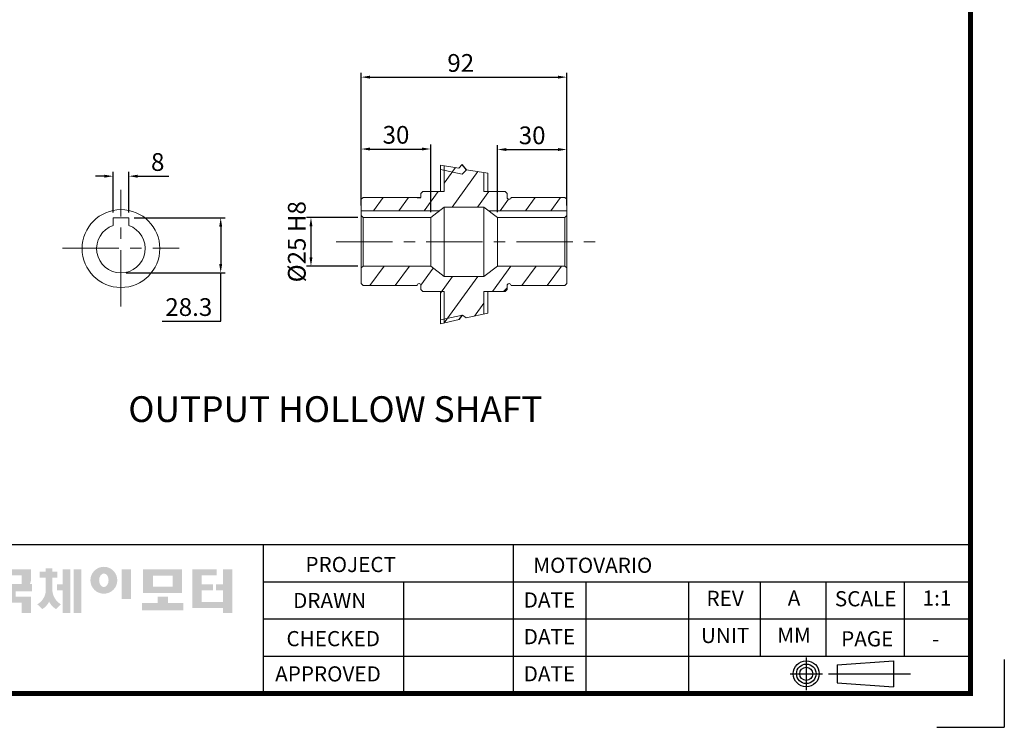
# Model space of a CAD drawing. Extents: x 379 to 1670, y 10 to 941.
# Drawn here: x 1115 to 1670, y 10 to 409 of the extents above; entities that cross this region are included whole.
import ezdxf

# ---------------------------------------------------------------- set-up
doc = ezdxf.new("R2010")
doc.units = 0
doc.header["$MEASUREMENT"] = 0
doc.linetypes.add('CENTER', pattern=[50.800000000000004, 31.75, -6.35, 6.35, -6.35])
doc.styles.add('MS_PGOTHIC', font='msgothic.ttc', dxfattribs={"height": 0.2})
doc.styles.add('MX_NOTE_STANDARD', font='txt.shx', dxfattribs={"height": 3.15, "bigfont": 'extfont.shx'})
doc.dimstyles.new('MXDIMSTYLE', dxfattribs={"dimtxt": 3.15, "dimasz": 2.5, "dimexe": 1.5, "dimexo": 1, "dimgap": 1, "dimtad": 1, "dimdec": 4, "dimdsep": 46, "dimtxsty": 'MX_NOTE_STANDARD', "dimcen": 2.5, "dimadec": 0, "dimazin": 0, "dimtfac": 1, "dimtdec": 4, "dimtmove": 2, "dimatfit": 3, "dimfxl": 0, "dimtolj": 1, "dimarcsym": 0})

# ---------------------------------------------------------------- blocks, each defined once
blk = doc.blocks.new('GUIDE LINES')
at = {"linetype": 'Continuous'}
h = blk.add_hatch(color=5, dxfattribs=at)
h.dxf.hatch_style = 1
h.paths.add_polyline_path([(-854.1805892854718, 102.7286657978624), (-861.7217951611938, 102.7286657978624), (-861.7217951611938, 92.6250002457198), (-854.1805892854718, 92.6250002457198), (-830.7762741337256, 92.6250002457198), (-830.7762741337256, 97.5395188472552), (-854.1805892854718, 97.5395188472552)], flags=17)
h.paths.add_polyline_path([(-731.3375569498412, 105.9776963469622), (-738.8787628255632, 105.9776963469622), (-738.8787628255632, 92.6250002457198), (-731.3375569498412, 92.6250002457198), (-707.933241798095, 92.6250002457198), (-707.933241798095, 97.5395188472552), (-731.3375569498412, 97.5395188472552)], flags=17)
h.paths.add_polyline_path([(-905.9491404578871, 105.2357568555181), (-905.9491404578871, 92.6250002457198), (-897.6814983039744, 92.6250002457198), (-897.6814983039744, 105.2357568555181), (-885.1393987814454, 105.2357568555181), (-885.1393987814454, 110.1569196913053), (-918.491239980417, 110.1569196913053), (-918.491239980417, 105.2357568555181)])
edge = h.paths.add_edge_path(flags=16)
edge.add_arc((-852.7019149527478, 113.3039612446409), 4.346325835774337, 0, 360)
edge = h.paths.add_edge_path(flags=16)
edge.add_ellipse((-729.9699520663585, 119.1465686339065), major_axis=(0, -5.504748077564813), ratio=0.6944276805470928, start_angle=0, end_angle=360)
edge = h.paths.add_edge_path()
edge.add_arc((-729.9699520663585, 119.1465686339065), 10.90540315185194, 0, 360)
h.paths.add_polyline_path([(-789.9297783732804, 116.0658586858508), (-788.2288127303468, 116.0658586858508), (-788.2288127303468, 110.2809453973378), (-801.4486241465543, 110.2809453973378), (-801.4486241465543, 105.9776963469622), (-789.1224622372042, 105.9776963469622), (-789.1224622372042, 92.6250002457198), (-796.6636681129276, 92.6250002457198), (-796.6636681129276, 101.0631777454268), (-820.0679832646742, 101.0631777454268), (-820.0679832646742, 105.9776963469622), (-808.6974837152006, 105.9776963469622), (-808.6974837152006, 110.2809453973378), (-821.7157533591048, 110.2809453973378), (-821.7157533591048, 116.0658586858508), (-796.6636681129276, 116.0658586858508), (-796.6636681129276, 123.1109617374434), (-820.0679832646742, 123.1109617374434), (-820.0679832646742, 128.0254803389788), (-789.1224622372042, 128.0254803389788), (-789.1224622372042, 118.5748836406826)])
h.paths.add_polyline_path([(-690.0558221714191, 113.8311812325163), (-674.2558331207856, 113.8311812325163), (-674.2558331207856, 122.9116347098913), (-690.0558221714191, 122.9116347098913)], flags=16)
h.paths.add_polyline_path([(-698.1640027032904, 108.7173356034288), (-666.6083194970365, 108.7173356034288), (-666.6083194970365, 128.0254803389788), (-698.1640027032904, 128.0254803389788)])
h.paths.add_polyline_path([(-830.7762741337256, 118.9527784682309), (-826.6878553241563, 118.9527784682309), (-826.6878553241563, 114.0692662932036), (-830.7762741337256, 114.0692662932036), (-830.7762741337256, 103.8581856206578), (-838.3174800094475, 103.8581856206578), (-838.3174800094475, 127.9966886572213), (-830.7762741337256, 127.9966886572213)])
h.paths.add_polyline_path([(-754.3742244729924, 127.9966886572213), (-748.1729391713702, 127.9966886572213), (-748.1729391713702, 92.6250002457198), (-754.3742244729924, 92.6250002457198)])
h.paths.add_polyline_path([(-715.4744476738169, 127.9966886572213), (-707.933241798095, 127.9966886572213), (-707.933241798095, 103.8581856206578), (-715.4744476738169, 103.8581856206578)])
edge = h.paths.add_edge_path()
edge.add_arc((-761.6554446162208, 107.9977368480292), 14.12482934140864, 206.1490032467094, 239.6407082148847)
edge.add_line((-768.7944275440145, 95.80980319705283), (-764.756979256405, 99.62563941407801))
edge.add_arc((-757.6179963286127, 111.8135730650544), 14.12482934140894, 188.012382612017, 239.6407082148841, ccw=False)
edge.add_line((-771.6049386324989, 109.8447538982236), (-771.6049386324989, 121.2771530839638))
edge.add_line((-771.6049386324989, 121.2771530839638), (-767.5674589521932, 121.2771530839638))
edge.add_line((-767.5674589521932, 121.2771530839638), (-767.5674589521932, 126.007847871201))
edge.add_line((-767.5674589521932, 126.0078478712012), (-771.6049386324989, 126.0078478712012))
edge.add_line((-771.6049386324989, 126.0078478712012), (-771.6049386324989, 128.7474871276676))
edge.add_line((-771.6049386324989, 128.7474871276676), (-777.064284442677, 128.7474871276676))
edge.add_line((-777.064284442677, 128.7474871276676), (-777.064284442677, 126.0078478712012))
edge.add_line((-777.064284442677, 126.0078478712012), (-781.9699440652098, 126.0078478712012))
edge.add_line((-781.9699440652098, 126.0078478712012), (-781.9699440652098, 121.2771530839638))
edge.add_line((-781.9699440652098, 121.2771530839638), (-777.064284442677, 121.2771530839638))
edge.add_line((-777.064284442677, 121.2771530839638), (-777.064284442677, 109.8447538982231))
edge.add_arc((-791.0512267465633, 111.8135730650544), 14.12482934140894, 300.3592917851212, 351.98761738798754, ccw=False)
edge.add_line((-783.9122438187701, 99.62563941407798), (-779.8747955311628, 95.80980319705272))
edge.add_arc((-787.0137784589556, 107.9977368480292), 14.12482934140897, 300.3592917851217, 333.8509967532963)
edge = h.paths.add_edge_path()
edge.add_arc((-875.8566687415, 117.9722611218748), 9.75907332672331, 77.8201598009491, 107.4359150840906)
edge.add_line((-878.7808666025308, 127.282931294634), (-878.7808666025308, 123.7618661370894))
edge.add_line((-878.7808666025308, 123.7618661370895), (-877.0267887600721, 123.3966638102685))
edge.add_arc((-877.2901057962413, 121.6375369130933), 1.778725190101684, 17.034888108354778, 81.48681848215881, ccw=False)
edge.add_line((-875.5894194169459, 122.1586214946489), (-875.5894194169459, 98.62474377508478))
edge.add_arc((-877.2901057962413, 99.14582835664005), 1.778725190101906, 278.51318151784614, 342.96511189166154, ccw=False)
edge.add_line((-877.0267887600721, 97.38670145946482), (-878.7808666025308, 97.02149913264385))
edge.add_line((-878.7808666025308, 97.02149913264385), (-878.7808666025308, 93.50043397509937))
edge.add_arc((-875.8566687415, 102.8111041478586), 9.759073326723314, 252.5640849159138, 282.1798401990553)
edge.add_arc((-874.3374717041847, 99.24280538681238), 5.995447824614734, 275.1654349019046, 350.6014266314889)
edge.add_line((-868.4225054040721, 98.26374038069461), (-868.4225054040721, 122.5196248890388))
edge.add_arc((-874.3374717041847, 121.540559882921), 5.995447824614658, 9.39857336851535, 84.83456509809882)
edge = h.paths.add_edge_path()
edge.add_arc((-927.773970020361, 117.9722611218748), 9.759073326723431, 72.56408491590969, 102.1798401990501)
edge.add_arc((-929.2931670576754, 121.540559882921), 5.995447824614732, 95.16543490190048, 170.6014266314865)
edge.add_line((-935.2081333577903, 122.5196248890388), (-935.2081333577903, 98.26374038069459))
edge.add_arc((-929.2931670576754, 99.24280538681238), 5.995447824614887, 189.3985733685161, 264.8345650981029)
edge.add_arc((-927.773970020361, 102.8111041478586), 9.759073326723342, 257.8201598009534, 287.4359150840939)
edge.add_line((-924.8497721593303, 93.50043397509941), (-924.8497721593303, 97.02149913264391))
edge.add_line((-924.8497721593303, 97.02149913264385), (-926.6038500017889, 97.38670145946482))
edge.add_arc((-926.3405329656207, 99.14582835664005), 1.778725190101712, 197.034888108328, 261.48681848214113, ccw=False)
edge.add_line((-928.0412193449151, 98.62474377508478), (-928.0412193449151, 122.1586214946489))
edge.add_arc((-926.3405329656207, 121.6375369130933), 1.778725190101693, 98.51318151784523, 162.9651118916457, ccw=False)
edge.add_line((-926.6038500017889, 123.3966638102685), (-924.8497721593303, 123.7618661370895))
edge.add_line((-924.8497721593303, 123.7618661370895), (-924.8497721593303, 127.282931294634))
edge = h.paths.add_edge_path()
edge.add_line((-886.4084475235263, 112.664010748961), (-884.109542472424, 117.0226284181009))
edge.add_arc((-883.8806487690526, 140.2572945090108), 23.23579352386145, 241.168367537933, 269.4355753219935, ccw=False)
edge.add_arc((-893.4772810757945, 123.7746326270798), 4.193596097342793, 181.2304466113325, 247.44502609008032, ccw=False)
edge.add_line((-897.6699101871127, 123.6845806278435), (-885.8436876121291, 123.6845806278435))
edge.add_line((-885.8436876121291, 123.6845806278435), (-885.8436876121291, 128.0254803389788))
edge.add_line((-885.8436876121291, 128.0254803389788), (-917.6717844227032, 128.0254803389788))
edge.add_line((-917.6717844227032, 128.0254803389788), (-917.6717844227032, 123.6845806278435))
edge.add_line((-917.6717844227032, 123.6845806278435), (-905.9607285747484, 123.6845806278435))
edge.add_arc((-910.1533576860661, 123.7746326270798), 4.193596097342674, 292.5549739099245, 358.76955338866935, ccw=False)
edge.add_arc((-919.7499899928084, 140.2572945090108), 23.23579352386134, 270.5644246780123, 298.8316324620711, ccw=False)
edge.add_line((-919.5210962894366, 117.022628418101), (-917.2221912383361, 112.6640107489611))
edge.add_arc((-915.1239810545612, 133.8522422077139), 21.29186789187317, 264.3446004539568, 308.686476731049)
edge.add_arc((-888.5066577072998, 133.8522422077139), 21.29186789187298, 231.3135232689558, 275.6553995460478)
edge = h.paths.add_edge_path()
edge.add_ellipse((-852.7019149527478, 113.3039612446409), major_axis=(-12.05297314436484, 0), ratio=0.688211460544094, start_angle=289.5673617865036, end_angle=610.4326382134964)
edge.add_line((-848.6651949261, 121.1199062066726), (-841.641811880067, 121.1199062066726))
edge.add_line((-841.641811880067, 121.1199062066726), (-841.641811880067, 126.6412648698668))
edge.add_line((-841.641811880067, 126.6412648698667), (-848.1465172125186, 126.6412648698667))
edge.add_line((-848.1465172125186, 126.6412648698667), (-848.1465172125186, 128.9423846657186))
edge.add_line((-848.1465172125186, 128.9423846657187), (-855.9512777135601, 128.9423846657187))
edge.add_line((-855.9512777135587, 128.9423846657187), (-855.9512777135587, 126.6412648698668))
edge.add_line((-855.9512777135587, 126.6412648698667), (-863.40389379926, 126.6412648698667))
edge.add_line((-863.40389379926, 126.6412648698667), (-863.40389379926, 121.1199062066726))
edge.add_line((-863.40389379926, 121.1199062066726), (-856.7386349793951, 121.1199062066726))
h.paths.add_polyline_path([(-633.4292283886084, 96.60711130726132), (-650.6510835691142, 96.60711130726132), (-658.1922894448362, 96.60711130726132), (-658.1922894448362, 128.0254803389788), (-638.4921348884327, 128.0254803389788), (-638.4921348884327, 123.1419681639516), (-650.6510835691142, 123.1419681639516), (-650.6510835691142, 115.8864643610539), (-641.3580145956817, 115.8864643610539), (-641.3580145956817, 111.0029521860266), (-650.6510835691142, 111.0029521860266), (-650.6510835691142, 101.4906234822886), (-633.4292283886084, 101.4906234822886), (-633.4292283886084, 111.0029521860266), (-638.9638755203064, 111.0029521860266), (-638.9638755203064, 115.8864643610539), (-633.4292283886084, 115.8864643610539), (-633.4292283886084, 127.9966886572213), (-625.8880225128864, 127.9966886572213), (-625.8880225128864, 92.6250002457198), (-633.4292283886084, 92.6250002457198)])
h.paths.add_polyline_path([(-686.4502177174768, 100.593651858304), (-686.4502177174768, 105.8248789591722), (-678.0452613890279, 105.8248789591722), (-678.0452613890279, 100.593651858304), (-665.642690785784, 100.593651858304), (-665.642690785784, 94.80873856979089), (-699.1296314145425, 94.80873856979089), (-699.1296314145425, 100.593651858304)])
h.paths.add_polyline_path([(-763.2797131150714, 111.0029521860266), (-767.9816162205511, 111.0029521860266), (-767.9816162205511, 115.8864643610539), (-763.2797131150714, 115.8864643610539), (-763.2797131150714, 127.9966886572213), (-757.0784278134488, 127.9966886572213), (-757.0784278134488, 92.6250002457198), (-763.2797131150714, 92.6250002457198)])
edge = h.paths.add_edge_path()
edge.add_line((-854.1805892854718, 92.6250002457198), (-861.7217951611938, 92.6250002457198))
edge.add_line((-861.7217951611938, 92.6250002457198), (-861.7217951611938, 102.7286657978624))
edge.add_line((-861.7217951611938, 102.7286657978624), (-854.1805892854718, 102.7286657978624))
edge.add_line((-854.1805892854718, 102.7286657978624), (-854.1805892854718, 97.5395188472552))
edge.add_line((-854.1805892854718, 97.5395188472552), (-830.7762741337256, 97.5395188472552))
edge.add_line((-830.7762741337256, 97.5395188472552), (-830.7762741337256, 92.62500024571978))
edge.add_line((-830.7762741337256, 92.6250002457198), (-856.4739574746964, 92.6250002457198))
edge.add_line((-731.3375569498412, 92.6250002457198), (-738.8787628255645, 92.6250002457198))
edge.add_line((-738.8787628255632, 92.6250002457198), (-738.8787628255632, 105.9776963469623))
edge.add_line((-738.8787628255632, 105.9776963469622), (-731.3375569498412, 105.9776963469622))
edge.add_line((-731.3375569498412, 105.9776963469622), (-731.3375569498412, 97.5395188472552))
edge.add_line((-731.3375569498412, 97.5395188472552), (-707.933241798095, 97.5395188472552))
edge.add_line((-707.933241798095, 97.5395188472552), (-707.933241798095, 92.62500024571978))
edge.add_line((-707.933241798095, 92.6250002457198), (-733.6309251390658, 92.6250002457198))
blk.add_line((-600.8364249647402, 147.7787082658895), (-1015.467590277831, 147.7787082658895), dxfattribs=at)
at = {"ltscale": 0.1}
for p, q in [((-27.40848939447051, 147.7787082658895), (-600.8364249647402, 147.7787082658895)), ((-600.8364249647416, 147.7787082658895), (-600.8364249647389, 27.40848939447012)), ((-398.0470728551063, 147.7787082658895), (-398.0470728551063, 27.40848939447012)), ((-27.40848939447051, 117.6861535480347), (-600.8364249647402, 117.6861535480347)), ((-486.9724302647282, 117.6861535480347), (-486.9724302647264, 27.40848939447012)), ((-339.3227802261122, 117.6861535480347), (-339.3227802261072, 27.40848939447012)), ((-256.1115512119914, 117.6861535480347), (-256.1115512119914, 27.40848939447012)), ((-197.7871341663667, 117.6861535480347), (-197.7871341663667, 57.5010441123241)), ((-144.6936960842959, 117.6861535480347), (-144.6936960842959, 57.5010441123241)), ((-81.13830007511206, 117.6861535480347), (-81.13830007511206, 57.5010441123241)), ((-27.40848939447051, 87.59359883018077), (-600.8364249647389, 87.59359883018077)), ((-27.40848939447051, 57.5010441123241), (-600.8364249647389, 57.5010441123241)), ((-160.5521012427585, 56.52652843819821), (-160.5521012427585, 30.20504155770092)), ((-135.606712529348, 50.73580132448775), (-89.71396327189404, 53.89437975014964)), ((-135.606712529348, 50.73580132448775), (-135.606712529348, 35.99576867141046)), ((-89.71396327189404, 53.89437975014964), (-89.71396327189404, 32.83719024574856)), ((-173.7128446830038, 43.3657849979473), (-147.3913578025063, 43.3657849979473)), ((-142.5573586700598, 43.3657849979473), (-75.94319293190483, 43.3657849979473)), ((-135.606712529348, 35.99576867141046), (-89.71396327189404, 32.83719024574856))]:
    blk.add_line(p, q, dxfattribs=at)
at = {"color": 8, "linetype": 'Continuous'}
for p in [(0, 54.81697878894026), (0, 54.81697878894026), (-54.81697878894011, 0)]:
    blk.add_line(p, (0, 0), dxfattribs=at)
at = {"linetype": 'Continuous', "const_width": 3.984862714110434, "flags": 128}
blk.add_lwpolyline([(-1818.253281084089, 1303.149516361096), (-1818.253281084089, 27.40848939447012), (-27.40848939447051, 27.40848939447012), (-27.40848939447051, 1303.149516361096)], close=True, dxfattribs=at)
at = {"ltscale": 0.1}
for radius in [10.52859475219933, 7.92550393811249, 5.322413124025951]:
    blk.add_circle((-160.5521012427535, 43.3657849979473), radius, dxfattribs=at)
at = {"ltscale": 25.4}
for s, insert, char_height, width, attachment_point in [('PROJECT', (-566.5667824087627, 138.0798743569966), 12.30842853504, 152.7930779690663, 1), ('DRAWN', (-576.5600589048022, 108.875139983722), 12.30844395134431, 82.32392681427127, 1), ('{\\T0.95;DATE}', (-368.7778113485806, 109.3151712016377), 12.30844395134431, 139.6256515502239, 2), ('{\\T0.95;REV}', (-226.3306152953496, 110.6458343685257), 12.30844395134431, 139.6256515502239, 2), ('A', (-170.4561634425763, 110.8654116443644), 12.30844395134431, 139.6256515502239, 2), ('{\\T0.9;SCALE}', (-112.4230433227431, 110.3263154573947), 12.30844395134431, 87.81146222228546, 2), ('{\\T0.95;1:1}', (-54.59509243726143, 110.8654116443644), 12.30842853504, 39.67518932348752, 2), ('{\\T0.95;UNIT}', (-226.3306152953496, 80.57046557569636), 12.30844395134431, 139.6256515502239, 2), ('MM', (-170.4561634425763, 80.79004285153508), 12.30844395134431, 139.6256515502239, 2), ('{\\T0.9;CHECKED}', (-581.9425430504298, 77.98849254156173), 12.30844395134431, 139.6256515502239, 1), ('{\\T0.95;DATE}', (-368.7778113485806, 79.63489826596813), 12.30844395134431, 139.6256515502239, 2), ('{\\T0.95;PAGE}', (-111.1381178851716, 77.84292076649888), 12.30844395134431, 77.97115666849328, 2), ('{\\T0.95;-}', (-55.76949912068903, 77.84292076649888), 12.30844395134431, 77.97115666849328, 2), ('{\\T0.95;APPROVED}', (-591.1082371983407, 49.43039662932735), 12.30844395134431, 139.6256515502239, 1), ('{\\T0.95;DATE}', (-368.7778113485806, 49.53057549707113), 12.30844395134431, 139.6256515502239, 2)]:
    blk.add_mtext(s, dxfattribs=dict(at, insert=insert, char_height=char_height, width=width, attachment_point=attachment_point))
at = {"color": 4, "ltscale": 25.4, "insert": (-381.8710486944919, 137.4528335368588), "char_height": 12.30842853504, "width": 329.4583838843346, "attachment_point": 1}
blk.add_mtext('{\\T0.95;MOTOVARIO}', dxfattribs=at)
blk = doc.blocks.new('GUIDE LINES1')
at = {"color": 3, "linetype": 'Continuous'}
blk.add_blockref('GUIDE LINES', (0, -4.263256414560601e-14), dxfattribs=at)
blk = doc.blocks.new('*D722')
at = {"color": 3, "linetype": 'Continuous', "lineweight": -2}
for p, q in [((135.5253559486575, 29.79040485573881), (135.5253559486575, 98.88710704641085)), ((140.5253559486575, 96.38710704641085), (246.5251089086582, 96.38710704641085)), ((251.5251089086582, 29.79040485573881), (251.5251089086582, 98.88710704641085))]:
    blk.add_line(p, q, dxfattribs=at)
at = {"color": 3}
for points in [[(140.5253559486575, 97.22044037974418), (140.5253559486575, 95.55377371307752), (135.5253559486575, 96.38710704641085)], [(246.5251089086582, 95.55377371307752), (246.5251089086582, 97.22044037974418), (251.5251089086582, 96.38710704641085)]]:
    blk.add_solid(points, dxfattribs=at)
at = {"layer": 'DEFPOINTS', "color": 0}
for p in [(251.5251089086582, 96.38710704641085), (135.5253559486575, 26.79040485573881), (251.5251089086582, 26.79040485573881)]:
    blk.add_point(p, dxfattribs=at)
at = {"color": 3, "linetype": 'Continuous', "insert": (191.6624943999989, 104.3871070464108), "char_height": 10, "attachment_point": 5}
blk.add_mtext('\\A1;92', dxfattribs=at)
blk = doc.blocks.new('*D723')
at = {"color": 3, "linetype": 'Continuous', "lineweight": -2}
for p, q in [((133.6224228286596, 17.3185104237395), (104.6884943999989, 17.3185104237395)), ((107.1884943999989, 12.3185104237395), (107.1884943999989, -5.108161576260045)), ((133.6224228286596, -10.10816157626004), (104.6884943999989, -10.10816157626004))]:
    blk.add_line(p, q, dxfattribs=at)
at = {"color": 3}
for points in [[(108.0218277333323, 12.3185104237395), (106.3551610666656, 12.3185104237395), (107.1884943999989, 17.3185104237395)], [(106.3551610666656, -5.108161576260045), (108.0218277333323, -5.108161576260045), (107.1884943999989, -10.10816157626004)]]:
    blk.add_solid(points, dxfattribs=at)
at = {"layer": 'DEFPOINTS', "color": 0}
for p in [(136.6224228286596, 17.3185104237395), (107.1884943999989, -10.10816157626004), (136.6224228286596, -10.10816157626004)]:
    blk.add_point(p, dxfattribs=at)
at = {"color": 3, "linetype": 'Continuous', "insert": (99.18849439999894, 3.603823429156535), "char_height": 10, "attachment_point": 5, "rotation": 90}
blk.add_mtext('\\A1;%%C25 H8', dxfattribs=at)
blk = doc.blocks.new('*D724')
at = {"color": 3, "linetype": 'Continuous', "lineweight": -2}
for p, q in [((135.5253559486575, 23.93883112773898), (135.5253559486575, 58.36683842373998)), ((140.5253559486575, 55.86683842373998), (169.7163623486583, 55.86683842373998)), ((174.7163623486583, 20.3185104237395), (174.7163623486583, 58.36683842373998))]:
    blk.add_line(p, q, dxfattribs=at)
at = {"color": 3}
for points in [[(140.5253559486575, 56.70017175707331), (140.5253559486575, 55.03350509040664), (135.5253559486575, 55.86683842373998)], [(169.7163623486583, 55.03350509040664), (169.7163623486583, 56.70017175707331), (174.7163623486583, 55.86683842373998)]]:
    blk.add_solid(points, dxfattribs=at)
at = {"layer": 'DEFPOINTS', "color": 0}
for p in [(174.7163623486583, 55.86683842373998), (135.5253559486575, 20.93883112773898), (174.7163623486583, 17.3185104237395)]:
    blk.add_point(p, dxfattribs=at)
at = {"color": 3, "linetype": 'Continuous', "insert": (155.1208591486579, 63.86683842373998), "char_height": 10, "attachment_point": 5}
blk.add_mtext('\\A1;30', dxfattribs=at)
blk = doc.blocks.new('*D725')
at = {"color": 3, "linetype": 'Continuous', "lineweight": -2}
for p, q in [((212.3341025086588, 20.3185104237395), (212.3341025086588, 58.08083842373992)), ((217.3341025086588, 55.58083842373992), (246.5251089086582, 55.58083842373992)), ((251.5251089086582, 23.93883112773898), (251.5251089086582, 58.08083842373992))]:
    blk.add_line(p, q, dxfattribs=at)
at = {"color": 3}
for points in [[(217.3341025086588, 56.41417175707326), (217.3341025086588, 54.74750509040658), (212.3341025086588, 55.58083842373992)], [(246.5251089086582, 54.74750509040658), (246.5251089086582, 56.41417175707326), (251.5251089086582, 55.58083842373992)]]:
    blk.add_solid(points, dxfattribs=at)
at = {"layer": 'DEFPOINTS', "color": 0}
for p in [(251.5251089086582, 55.58083842373992), (212.3341025086588, 17.3185104237395), (251.5251089086582, 20.93883112773898)]:
    blk.add_point(p, dxfattribs=at)
at = {"color": 3, "linetype": 'Continuous', "insert": (231.9296057086585, 63.58083842373992), "char_height": 10, "attachment_point": 5}
blk.add_mtext('\\A1;30', dxfattribs=at)
blk = doc.blocks.new('*D726')
at = {"color": 3, "linetype": 'Continuous', "lineweight": -2}
for p, q in [((-9.38826751999818, 40.53983842373987), (-14.38826751999818, 40.53983842373987)), ((-4.38826751999818, 20.08165332071195), (-4.38826751999818, 43.03983842373987)), ((4.388267519999317, 20.08165332071195), (4.388267519999317, 43.03983842373987)), ((9.388267519999317, 40.53983842373987), (27.08826751999932, 40.53983842373987))]:
    blk.add_line(p, q, dxfattribs=at)
at = {"color": 3}
for points in [[(-9.38826751999818, 39.70650509040653), (-9.38826751999818, 41.3731717570732), (-4.38826751999818, 40.53983842373987)], [(9.388267519999317, 41.3731717570732), (9.388267519999317, 39.70650509040653), (4.388267519999317, 40.53983842373987)]]:
    blk.add_solid(points, dxfattribs=at)
at = {"layer": 'DEFPOINTS', "color": 0}
for p in [(4.388267519999317, 40.53983842373987), (-4.38826751999818, 17.08165332071195), (4.388267519999317, 17.08165332071195)]:
    blk.add_point(p, dxfattribs=at)
at = {"color": 3, "linetype": 'Continuous', "insert": (20.73826751999932, 48.53983842373987), "char_height": 10, "attachment_point": 5}
blk.add_mtext('\\A1;8', dxfattribs=at)
blk = doc.blocks.new('*D727')
at = {"color": 3, "linetype": 'Continuous', "lineweight": -2}
for p, q in [((7.388267519999317, 17.08165332071195), (58.76998400249454, 17.08165332071194)), ((56.26998400249454, 12.08165332071194), (56.26998400249454, -8.965339383286796)), ((3, -13.96533938328679), (58.76998400249454, -13.9653393832868)), ((56.26998400249454, -41.24389295358918), (56.26998400249454, -13.9653393832868)), ((23.26998400249454, -41.24389295358918), (56.26998400249454, -41.24389295358918))]:
    blk.add_line(p, q, dxfattribs=at)
at = {"color": 3}
for points in [[(57.10331733582787, 12.08165332071194), (55.4366506691612, 12.08165332071194), (56.26998400249454, 17.08165332071194)], [(55.4366506691612, -8.965339383286796), (57.10331733582787, -8.965339383286796), (56.26998400249454, -13.9653393832868)]]:
    blk.add_solid(points, dxfattribs=at)
at = {"layer": 'DEFPOINTS', "color": 0}
for p in [(4.388267519999317, 17.08165332071195), (0, -13.96533938328679), (56.26998400249454, -13.96533938328679)]:
    blk.add_point(p, dxfattribs=at)
at = {"color": 3, "linetype": 'Continuous', "insert": (38.26998400249454, -33.24389295358918), "char_height": 10, "attachment_point": 5}
blk.add_mtext('\\A1;28.3', dxfattribs=at)
blk = doc.blocks.new('NMRV 050 OUTPUT')
at = {"linetype": 'Continuous', "lineweight": 13, "ltscale": 30}
h = blk.add_hatch(dxfattribs=at)
h.set_pattern_fill('ANSI31-Metric', color=256, scale=3.64, angle=9)
h.set_pattern_definition([(54.00000000000001, (303.3442091237046, -5887.743866130971), (-9.349809403991266, 6.793034160744112), [])])
h.paths.add_polyline_path([(192.4687355220315, 47.04796515002602), (190.530445442723, 45.07042816227721), (182.4042562937943, 46.44315564155812), (182.3958305086585, 46.39327718805771), (182.3958305086585, 31.90949992773943), (180.2016967486591, 31.90949992773943), (174.7163623486583, 31.90949992773943), (170.3280948286588, 31.90949992773943), (169.2310279486592, 30.81243304774006), (169.2310279486592, 28.6182992877404, -1.000000000000007), (167.0368941886593, 28.6182992877404), (136.6224228286596, 28.6182992877404), (135.5253559486575, 27.5212324077383), (135.5253559486575, 20.93883112773898), (179.497917995451, 20.93883112773898), (182.3958305086585, 23.13296488773898), (204.6546343486598, 23.13296488773898), (207.5525468618666, 20.93883112773898), (251.5251089086582, 20.93883112773898), (251.5251089086582, 27.5212324077383), (250.4280420286586, 28.6182992877404), (220.3143467474317, 28.6182992877404), (219.9520060685227, 28.25595860882942, -0.002388352250902939), (219.9484972856781, 28.24608273611028, -0.8403404847877327), (217.8194369086591, 28.6182992877404), (217.8194369086591, 30.81243304774097), (216.7223700286593, 31.90949992774034), (212.3341025086588, 31.90949992773943), (206.8487681086585, 31.90949992773943), (204.6546343486598, 31.90949992774034), (204.6546343486598, 42.55119440237303), (204.6471927328296, 42.55247440848251), (194.9529295744489, 44.21995044463671), (192.4687355220315, 41.74234035523381)])
h.paths.add_polyline_path([(194.709889139461, -39.32541860202582), (204.6546343486598, -37.11688441608737), (204.6546343486598, -24.37003101625959), (206.8487681086585, -24.37003101625959), (212.3341025086588, -24.37003101625959), (215.8099808348807, -24.37003101625959), (217.8194369086591, -22.36057494248115), (217.8194369086607, -21.07883037625965, -0.9999999999999999), (220.013570668659, -21.07883037625965), (250.4280420286586, -21.07883037625965), (251.5251089086582, -19.9817634962601), (251.5251089086582, -11.20522845625959), (250.4280420286586, -10.10816157626004), (212.3341025086588, -10.10816157626004), (204.6546343486598, -15.92261604025947), (182.3958305086585, -15.92261604025947), (174.7163623486583, -10.10816157626004), (136.6224228286596, -10.10816157626004), (135.5253559486575, -11.20522845625959), (135.5253559486575, -19.9817634962601), (136.6224228286596, -21.07883037625965), (167.0368941886593, -21.07883037626038, -0.9999999999999999), (169.2310279486592, -21.07883037626038), (169.2310279486592, -23.27296413626021), (170.3280948286588, -24.37003101625959), (174.7163623486583, -24.37003101625959), (180.2016967486591, -24.37003101625959), (180.2016967486591, -42.60812130433402), (190.824095763611, -40.28795457586068), (190.851495203829, -40.31528234468055), (192.5931391299841, -38.57363841852657), (192.6039003822489, -37.75578324639872)])
at = {"linetype": 'Continuous', "lineweight": 13}
for p, q in [((180.2016967486591, 46.81522598805708), (180.2016967486591, 31.90949992774034)), ((180.2016967486613, 46.81522598805708), (190.530445442723, 45.07042816227721)), ((182.3958305086585, 46.39327718805771), (182.3958305086585, 31.90949992774034)), ((190.530445442723, 45.07042816227721), (192.4687355220315, 47.04796515002602)), ((192.4687355220315, 41.74234035523381), (194.9529295744489, 44.21995044463671)), ((194.9529295744489, 44.21995044463671), (206.8487681086585, 42.1737891880577)), ((204.6546343486598, 42.59573798805854), (204.6546343486598, 31.90949992774034)), ((206.8487681086585, 42.1737891880577), (206.8487681086585, 31.90949992774034)), ((135.5253559486575, 27.5212324077383), (136.6224228286596, 28.6182992877404)), ((136.6224228286596, 28.6182992877404), (167.0368941886593, 28.6182992877404)), ((170.3280948286588, 31.90949992773943), (169.2310279486592, 30.81243304774006)), ((169.2310279486592, 30.81243304774006), (169.2310279486592, 28.6182992877404)), ((170.3280948286588, 31.90949992773943), (174.7163623486583, 31.90949992773943)), ((174.7163623486583, 31.90949992773943), (182.3958305086585, 31.90949992773943)), ((204.6546343486598, 31.90949992773943), (212.3341025086588, 31.90949992773943)), ((212.3341025086588, 31.90949992773943), (216.7223700286593, 31.90949992774034)), ((216.7223700286593, 31.90949992774034), (217.8194369086591, 30.81243304774097)), ((217.8194369086591, 30.81243304774097), (217.8194369086591, 28.6182992877404)), ((219.9438179320787, 28.24777047238541), (220.3143467474317, 28.6182992877404)), ((220.013570668659, 28.6182992877404), (250.4280420286586, 28.6182992877404)), ((250.4280420286586, 28.6182992877404), (251.5251089086582, 27.5212324077383)), ((135.5253559486575, 27.5212324077383), (135.5253559486575, 18.41557730373978)), ((174.7163623486583, 17.3185104237395), (182.3958305086585, 23.13296488773898)), ((182.3958305086585, 23.13296488773898), (204.6546343486598, 23.13296488773898)), ((182.3958305086585, 23.13296488773898), (182.3958305086585, -15.92261604025947)), ((204.6546343486598, 23.13296488773898), (212.3341025086588, 17.3185104237395)), ((204.6546343486598, 23.13296488773898), (204.6546343486598, -15.92261604025947)), ((251.5251089086582, 27.5212324077383), (251.5251089086582, 18.41557730373978)), ((-4.38826751999818, 17.08165332071195), (-4.38826751999818, 12.74025171049124)), ((-4.38826751999818, 17.08165332071195), (4.388267519999317, 17.08165332071195)), ((4.388267519999317, 17.08165332071195), (4.388267519999317, 12.74025171049124)), ((135.5253559486575, 20.93883112773898), (179.497917995451, 20.93883112773898)), ((136.6224228286596, 17.3185104237395), (135.5253559486575, 18.41557730373978)), ((135.5253559486575, 18.41557730373978), (135.5253559486575, -11.20522845625959)), ((136.6224228286596, 17.3185104237395), (174.7163623486583, 17.3185104237395)), ((136.6224228286596, 17.3185104237395), (136.6224228286596, -10.10816157626004)), ((174.7163623486583, 17.3185104237395), (174.7163623486583, -10.10816157626004)), ((207.5525468618666, 20.93883112773898), (251.5251089086582, 20.93883112773898)), ((212.3341025086588, 17.3185104237395), (250.4280420286586, 17.3185104237395)), ((212.3341025086588, 17.3185104237395), (212.3341025086588, -10.10816157626004)), ((250.4280420286586, 17.3185104237395), (251.5251089086582, 18.41557730373978)), ((250.4280420286586, 17.3185104237395), (250.4280420286586, -10.10816157626004)), ((251.5251089086582, 18.41557730373978), (251.5251089086582, 16.22144354374103)), ((251.5251089086582, 16.22144354374103), (251.5251089086582, -9.011094696259761)), ((21.78203188705061, -0.2520033832868194), (21.92971470978159, -0.1043205605554931)), ((136.6224228286596, -10.10816157626004), (135.5253559486575, -11.20522845625959)), ((136.6224228286596, -10.10816157626004), (174.7163623486583, -10.10816157626004)), ((174.7163623486583, -10.10816157626004), (182.3958305086585, -15.92261604025947)), ((212.3341025086588, -10.10816157626004), (204.6546343486598, -15.92261604025947)), ((212.3341025086588, -10.10816157626004), (250.4280420286586, -10.10816157626004)), ((250.4280420286586, -10.10816157626004), (251.5251089086582, -11.20522845625959)), ((251.5251089086582, -9.011094696259761), (251.5251089086582, -11.20522845625959)), ((135.5253559486575, -11.20522845625959), (135.5253559486575, -19.9817634962601)), ((182.3958305086585, -15.92261604025947), (204.6546343486598, -15.92261604025947)), ((251.5251089086582, -11.20522845625959), (251.5251089086582, -19.9817634962601)), ((135.5253559486575, -19.9817634962601), (136.6224228286596, -21.07883037625965)), ((136.6224228286596, -21.07883037625965), (167.0368941886593, -21.07883037625965)), ((169.2310279486592, -21.07883037626038), (169.2310279486592, -23.27296413626021)), ((217.8194369086591, -21.07883037625965), (217.8194369086591, -23.27296413626021)), ((220.013570668659, -21.07883037625965), (250.4280420286586, -21.07883037625965)), ((251.5251089086582, -19.9817634962601), (250.4280420286586, -21.07883037625965)), ((170.3280948286588, -24.37003101625959), (169.2310279486592, -23.27296413626021)), ((170.3280948286588, -24.37003101625959), (174.7163623486583, -24.37003101625959)), ((174.7163623486583, -24.37003101625959), (182.3958305086585, -24.37003101625959)), ((180.2016967486591, -24.37003101625959), (180.2016967486591, -42.60812130433402)), ((182.3958305086585, -24.37003101625959), (182.3958305086585, -42.06462028121467)), ((204.6546343486598, -24.37003101625959), (204.6546343486598, -37.17311107314174)), ((204.6546343486598, -24.37003101625959), (212.3341025086588, -24.37003101625959)), ((206.8487681086585, -24.37003101625959), (206.8487681086585, -36.62961005002245)), ((212.3341025086588, -24.37003101625959), (216.7223700286593, -24.37003101625959)), ((215.8099808348807, -24.37003101625959), (217.8194369086591, -22.36057494248115)), ((217.8194369086591, -23.27296413626021), (216.7223700286593, -24.37003101625959)), ((192.6039003822489, -37.75578324639872), (194.709889139461, -39.32541860202582)), ((194.709889139461, -39.32541860202582), (206.8487681086585, -36.62961005002336)), ((180.2016967486591, -42.60812130433402), (190.824095763611, -40.28795457586068))]:
    blk.add_line(p, q, dxfattribs=at)
at = {"color": 3, "linetype": 'Continuous'}
for p, q in [((194.9529295744489, 44.21995044463671), (192.4687355220315, 47.04796515002602)), ((167.0368941886593, 28.6182992877404), (169.2310279486592, 28.6182992877404)), ((190.824095763611, -40.28795457586068), (192.6039003822482, -37.75578324639872))]:
    blk.add_line(p, q, dxfattribs=at)
at = {"color": 3, "linetype": 'Continuous', "lineweight": 13, "ltscale": 30}
for p, q in [((192.4687355220315, 41.74234035523443), (180.2016967486591, 44.22469439224295)), ((192.6039003822482, -37.75578324639872), (180.2016967486591, -40.40120692944254))]:
    blk.add_line(p, q, dxfattribs=at)
at = {"color": 1, "linetype": 'CENTER', "lineweight": 13}
for p, q in [((0, -32.88843879522466), (0, 32.8884387952246)), ((-32.8884387952246, 0), (32.8884387952246, 0)), ((121.4439840024945, 3.60517442374038), (273.5049840024942, 3.60517442374038))]:
    blk.add_line(p, q, dxfattribs=at)
at = {"linetype": 'Continuous', "lineweight": 13}
blk.add_circle((0, -0.2520033832868194), 21.9413376, dxfattribs=at)
for centre, radius, start, end in [((218.9165037886605, 28.6182992877404), 1.097066880000428, 180, 0), ((0, -0.2520033832868194), 13.71333599999998, 108.6629248849345, 71.33707511505648), ((168.1339610686589, -21.07883037626038), 1.097066879999715, 0, 180), ((218.9165037886605, -21.07883037625965), 1.097066879999715, 0, 180)]:
    blk.add_arc(centre, radius, start, end, dxfattribs=at)
at = {"lineweight": 13, "style": 'MS_PGOTHIC', "width": 1.007217814355569}
blk.add_text('OUTPUT HOLLOW SHAFT', height=14.50552573932092, dxfattribs=at).set_placement((4.153190675211135, -98.02789295358917))
at = {"color": 3, "linetype": 'Continuous'}
dim = blk.add_linear_dim(base=(251.5251089086582, 96.38710704641085), p1=(135.5253559486575, 26.79040485573881), p2=(251.5251089086582, 26.79040485573881), text='92', dimstyle='MXDIMSTYLE', override={"dimtxt": 10, "dimasz": 5, "dimexe": 2.5, "dimexo": 3, "dimgap": 3, "dimtoh": 1, "dimdec": 0, "dimzin": 9, "dimtxsty": 'Standard', "dimcen": 0, "dimclrd": 3, "dimclre": 3, "dimclrt": 3, "dimtdec": 0, "dimtofl": 0, "dimtmove": 0, "dimtfill": 0, "dimtzin": 0}, dxfattribs=at)
dim.commit()
dim.dimension.update_dxf_attribs({"geometry": '*D722', "text_midpoint": (191.6624943999989, 96.38710704641085), "dimtype": 160})
for base, p1, p2, text, picture, middle in [((174.7163623486583, 55.86683842373998), (135.5253559486575, 20.93883112773898), (174.7163623486583, 17.3185104237395), '30', '*D724', (155.1208591486579, 63.86683842373998)), ((251.5251089086582, 55.58083842373992), (212.3341025086588, 17.3185104237395), (251.5251089086582, 20.93883112773898), '30', '*D725', (231.9296057086585, 63.58083842373992)), ((4.388267519999317, 40.53983842373987), (-4.38826751999818, 17.08165332071195), (4.388267519999317, 17.08165332071195), '8', '*D726', (20.73826751999932, 48.53983842373987))]:
    dim = blk.add_linear_dim(base=base, p1=p1, p2=p2, text=text, dimstyle='MXDIMSTYLE', override={"dimtxt": 10, "dimasz": 5, "dimexe": 2.5, "dimexo": 3, "dimgap": 3, "dimtoh": 1, "dimdec": 0, "dimzin": 9, "dimtxsty": 'Standard', "dimcen": 0, "dimclrd": 3, "dimclre": 3, "dimclrt": 3, "dimtdec": 0, "dimtofl": 0, "dimtmove": 0, "dimtfill": 0, "dimtzin": 0}, dxfattribs=at)
    dim.commit()
    dim.dimension.update_dxf_attribs({"geometry": picture, "text_midpoint": middle})
for base, p1, p2, text, picture, middle in [((56.26998400249454, -13.9653393832868), (4.388267519999317, 17.08165332071195), (0, -13.96533938328679), '28.3', '*D727', (38.26998400249454, -41.24389295358918)), ((107.1884943999989, -10.10816157626004), (136.6224228286596, 17.3185104237395), (136.6224228286596, -10.10816157626004), '%%C25 H8', '*D723', (107.1884943999989, 3.603823429156535))]:
    dim = blk.add_linear_dim(base=base, p1=p1, p2=p2, angle=90, text=text, dimstyle='MXDIMSTYLE', override={"dimtxt": 10, "dimasz": 5, "dimexe": 2.5, "dimexo": 3, "dimgap": 3, "dimtoh": 1, "dimdec": 0, "dimzin": 9, "dimtxsty": 'Standard', "dimcen": 0, "dimclrd": 3, "dimclre": 3, "dimclrt": 3, "dimtdec": 0, "dimtofl": 0, "dimtmove": 0, "dimtfill": 0, "dimtzin": 0}, dxfattribs=at)
    dim.commit()
    dim.dimension.update_dxf_attribs({"geometry": picture, "text_midpoint": middle, "dimtype": 160})

msp = doc.modelspace()

# ---------------------------------------------------------------- block references
at = {"color": 3, "linetype": 'Continuous', "xscale": 0.6957403200000003, "yscale": 0.6957403200000003, "zscale": 0.6957403200000003}
msp.add_blockref('GUIDE LINES1', (1669.948872510495, 9.873039046081061), dxfattribs=at)
at = {"color": 3, "linetype": 'Continuous'}
msp.add_blockref('NMRV 050 OUTPUT', (1171.708438795225, 280.0278929535892), dxfattribs=at)

doc.saveas('drawing.dxf')
